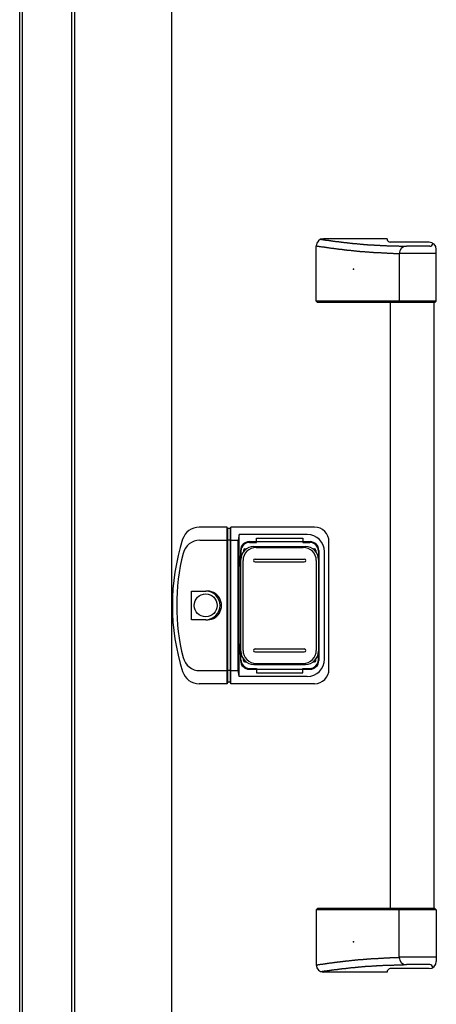
# Model space of a CAD drawing. Extents: x 542 to 20478, y 194 to 14052.
# Drawn here: x 5213 to 5500, y 11089 to 11769 of the extents above; entities that cross this region are included whole.
import ezdxf

# ---------------------------------------------------------------- set-up
doc = ezdxf.new("R2010")
doc.units = 0
doc.header["$LTSCALE"] = 50
doc.header["$MEASUREMENT"] = 0
doc.linetypes.add('1PL-L', pattern=[56, 50, -2, 2, -2])
for name, color, linetype in [('0-表カバー', 3, 'CONTINUOUS'), ('0-表プッシュ', 3, 'CONTINUOUS'), ('0-表示板', 3, 'CONTINUOUS'), ('中柱前AS-A', 3, '1PL-L'), ('取手セット', 3, 'CONTINUOUS')]:
    doc.layers.add(name, color=color, linetype=linetype)

msp = doc.modelspace()

# ---------------------------------------------------------------- linework, layer by layer
at = {"layer": '0-表カバー'}
for p, q in [((5356.05, 11418.52), (5336.84, 11418.52)), ((5356.05, 11310.52), (5356.05, 11418.52)), ((5356.3, 11417.52), (5356.05, 11418.52)), ((5356.3, 11417.52), (5356.3, 11311.52)), ((5358.3, 11417.52), (5356.3, 11417.52)), ((5358.3, 11417.52), (5358.55, 11418.52)), ((5358.3, 11409.49), (5358.3, 11417.52)), ((5416.3, 11418.52), (5358.55, 11418.52)), ((5358.55, 11310.52), (5358.55, 11418.52)), ((5364.3, 11413.52), (5363.8, 11409.52)), ((5411.3, 11413.52), (5364.3, 11413.52)), ((5364.3, 11315.52), (5364.3, 11413.52)), ((5337.33, 11409.52), (5356.3, 11409.52)), ((5358.3, 11409.49), (5356.3, 11409.49)), ((5358.24, 11409.52), (5363.8, 11409.52)), ((5358.3, 11311.52), (5358.3, 11409.49)), ((5363.8, 11319.52), (5363.8, 11409.52)), ((5371.3, 11408.52), (5413.3, 11408.52)), ((5426.3, 11320.52), (5426.3, 11408.52)), ((5365.3, 11402.52), (5365.3, 11326.52)), ((5419.3, 11402.52), (5419.3, 11326.52)), ((5423.3, 11327.52), (5423.3, 11401.52)), ((5331.4, 11354.62), (5331.4, 11374.42)), ((5331.4, 11374.42), (5341.3, 11374.42)), ((5341.3, 11354.62), (5331.4, 11354.62)), ((5337.33, 11319.52), (5356.3, 11319.52)), ((5358.3, 11319.59), (5356.3, 11319.59)), ((5358.26, 11319.52), (5363.8, 11319.52)), ((5364.3, 11315.52), (5363.8, 11319.52)), ((5371.3, 11320.52), (5413.3, 11320.52)), ((5356.3, 11311.52), (5356.05, 11310.52)), ((5358.3, 11311.52), (5356.3, 11311.52)), ((5358.55, 11310.52), (5358.3, 11311.52)), ((5411.3, 11315.52), (5364.3, 11315.52)), ((5356.05, 11310.52), (5336.84, 11310.52)), ((5416.3, 11310.52), (5358.55, 11310.52))]:
    msp.add_line(p, q, dxfattribs=at)
msp.add_circle((5341.3, 11364.52), 7.9, dxfattribs=at)
for centre, radius, start, end in [((5336.84, 11406.52), 12, 90, 162.28107), ((5411.3, 11401.52), 12, 0, 90), ((5416.3, 11408.52), 10, 0, 90), ((5468.3, 11364.52), 150, 162.28107, 197.71893), ((5337.33, 11397.52), 12, 90, 166.06176), ((5371.3, 11402.52), 6, 90, 180), ((5413.3, 11402.52), 6, 0, 90), ((5470.3, 11364.52), 149, 166.06176, 193.93824), ((5342.25, 11364.52), 9.95, 264.49503, 95.50497), ((5341.3, 11364.52), 9.9, 270, 90), ((5337.33, 11331.52), 12, 193.93824, 270), ((5371.3, 11326.52), 6, 180, 270), ((5411.3, 11327.52), 12, 270, 0), ((5413.3, 11326.52), 6, 270, 0), ((5336.84, 11322.52), 12, 197.71893, 270), ((5416.3, 11320.52), 10, 270, 0)]:
    msp.add_arc(centre, radius, start, end, dxfattribs=at)
at = {"layer": '0-表プッシュ'}
for p, q in [((5374.55, 11405.18), (5410.05, 11405.18)), ((5376.05, 11404.52), (5408.55, 11404.52)), ((5365.55, 11332.86), (5365.55, 11396.18)), ((5367.05, 11333.52), (5367.05, 11395.52)), ((5375.3, 11396.52), (5409.3, 11396.52)), ((5375.3, 11394.52), (5409.3, 11394.52)), ((5417.55, 11395.52), (5417.55, 11333.52)), ((5419.05, 11396.18), (5419.05, 11332.86)), ((5375.3, 11334.52), (5409.3, 11334.52)), ((5375.3, 11332.52), (5409.3, 11332.52)), ((5376.05, 11324.52), (5408.55, 11324.52)), ((5374.55, 11323.86), (5410.05, 11323.86))]:
    msp.add_line(p, q, dxfattribs=at)
for centre, radius, start, end in [((5374.55, 11396.18), 9, 90, 180), ((5376.05, 11395.52), 9, 90, 180), ((5408.55, 11395.52), 9, 0, 90), ((5410.05, 11396.18), 9, 0, 90), ((5375.3, 11395.52), 1, 90, 270), ((5409.3, 11395.52), 1, 270, 90), ((5374.55, 11332.86), 9, 180, 270), ((5376.05, 11333.52), 9, 180, 270), ((5375.3, 11333.52), 1, 90, 270), ((5408.55, 11333.52), 9, 270, 0), ((5409.3, 11333.52), 1, 270, 90), ((5410.05, 11332.86), 9, 270, 0)]:
    msp.add_arc(centre, radius, start, end, dxfattribs=at)
at = {"layer": '0-表示板'}
for p, q in [((5371.55, 11408.02), (5376.3, 11408.02)), ((5376.3, 11408.02), (5376.3, 11411.02)), ((5376.3, 11411.02), (5408.3, 11411.02)), ((5408.3, 11411.02), (5408.3, 11408.02)), ((5408.3, 11408.02), (5413.05, 11408.02)), ((5365.55, 11402.02), (5365.55, 11398.21)), ((5367.25, 11402.52), (5367.25, 11401.44)), ((5368.25, 11403.52), (5369.34, 11403.52)), ((5415.26, 11403.52), (5416.35, 11403.52)), ((5417.35, 11402.52), (5417.35, 11401.44)), ((5419.05, 11402.02), (5419.05, 11396.18)), ((5364.8, 11398.21), (5364.8, 11391.52)), ((5365.78, 11398.21), (5364.8, 11398.21)), ((5365.55, 11391.52), (5364.8, 11391.52)), ((5364.8, 11330.82), (5364.8, 11337.52)), ((5365.55, 11337.52), (5364.8, 11337.52)), ((5419.05, 11327.02), (5419.05, 11332.86)), ((5365.78, 11330.82), (5364.8, 11330.82)), ((5365.55, 11327.02), (5365.55, 11330.82)), ((5367.25, 11326.52), (5367.25, 11327.59)), ((5368.25, 11325.52), (5369.34, 11325.52)), ((5415.26, 11325.52), (5416.35, 11325.52)), ((5417.35, 11326.52), (5417.35, 11327.59)), ((5371.55, 11321.02), (5376.3, 11321.02)), ((5376.3, 11321.02), (5376.3, 11318.02)), ((5376.3, 11318.02), (5408.3, 11318.02)), ((5408.3, 11318.02), (5408.3, 11321.02)), ((5408.3, 11321.02), (5413.05, 11321.02))]:
    msp.add_line(p, q, dxfattribs=at)
for centre, radius, start, end in [((5371.55, 11402.02), 6, 90, 180), ((5413.05, 11402.02), 6, 0, 90), ((5368.25, 11402.52), 1, 90, 180), ((5416.35, 11402.52), 1, 0, 90), ((5416.35, 11402.52), 1, 0, 90), ((5371.55, 11327.02), 6, 180, 270), ((5368.25, 11326.52), 1, 180, 270), ((5413.05, 11327.02), 6, 270, 0), ((5416.35, 11326.52), 1, 270, 0), ((5416.35, 11326.52), 1, 270, 0)]:
    msp.add_arc(centre, radius, start, end, dxfattribs=at)
at = {"layer": '中柱前AS-A'}
for p, q in [((5213.06, 10228.22), (5213.06, 12203.52)), ((5215.06, 10228.22), (5215.06, 12203.52)), ((5249.06, 10228.22), (5249.06, 12203.52)), ((5251.06, 10228.22), (5251.06, 12203.52)), ((5318.06, 10253.22), (5318.06, 12206.63))]:
    msp.add_line(p, q, dxfattribs=at)
at = {"layer": '取手セット'}
for p, q in [((5466.32, 11617.52), (5422.5, 11617.52)), ((5417.5, 11574.52), (5417.5, 11612.52)), ((5495.3, 11615.12), (5468.57, 11615.12)), ((5495.8, 11612.31), (5479.71, 11612.31)), ((5497.8, 11614.31), (5497.8, 11614.45)), ((5500.3, 11574.52), (5500.3, 11610.12)), ((5474.71, 11607.31), (5474.71, 11574.52)), ((5500.3, 11607.29), (5474.71, 11607.29)), ((5418.5, 11573.52), (5417.5, 11574.52)), ((5500.3, 11574.52), (5417.5, 11574.52)), ((5499.3, 11573.52), (5418.5, 11573.52)), ((5468.8, 11155.52), (5468.8, 11573.52)), ((5476.15, 11573.52), (5474.71, 11574.52)), ((5498.8, 11155.52), (5498.8, 11573.52)), ((5499.3, 11573.52), (5500.3, 11574.52)), ((5418.5, 11155.52), (5417.5, 11154.52)), ((5417.5, 11154.52), (5417.5, 11116.52)), ((5500.3, 11154.52), (5417.5, 11154.52)), ((5499.3, 11155.52), (5418.5, 11155.52)), ((5476.15, 11155.52), (5474.71, 11154.52)), ((5474.71, 11121.72), (5474.71, 11154.52)), ((5499.3, 11155.52), (5500.3, 11154.52)), ((5500.3, 11154.52), (5500.3, 11118.91)), ((5500.3, 11121.74), (5474.71, 11121.74)), ((5495.3, 11113.91), (5468.57, 11113.91)), ((5495.8, 11116.72), (5479.71, 11116.72)), ((5497.8, 11114.72), (5497.8, 11114.58)), ((5466.32, 11111.52), (5422.5, 11111.52))]:
    msp.add_line(p, q, dxfattribs=at)
for points in [[(5420.54, 11617.12, 0), (5420.88, 11617.12, 0), (5421.22, 11617.02, 0), (5421.55, 11617.02, 0), (5421.89, 11616.92, 0), (5422.23, 11616.92, 0), (5422.57, 11616.82, 0), (5422.91, 11616.82, 0), (5423.25, 11616.72, 0), (5423.59, 11616.72, 0), (5423.93, 11616.62, 0), (5424.27, 11616.62, 0), (5424.61, 11616.52, 0), (5424.95, 11616.52, 0), (5425.29, 11616.42, 0), (5425.63, 11616.42, 0), (5425.97, 11616.42, 0), (5426.31, 11616.32, 0), (5426.64, 11616.32, 0), (5426.98, 11616.22, 0), (5427.32, 11616.22, 0), (5427.66, 11616.12, 0), (5428, 11616.12, 0), (5428.34, 11616.02, 0), (5428.68, 11616.02, 0), (5429.02, 11615.92, 0), (5429.36, 11615.92, 0), (5429.7, 11615.92, 0), (5430.04, 11615.82, 0), (5430.38, 11615.82, 0), (5430.72, 11615.72, 0), (5431.06, 11615.72, 0), (5431.4, 11615.62, 0), (5431.74, 11615.62, 0), (5432.08, 11615.62, 0), (5432.42, 11615.52, 0), (5432.76, 11615.52, 0), (5433.1, 11615.42, 0), (5433.43, 11615.42, 0), (5433.77, 11615.32, 0), (5434.11, 11615.32, 0), (5434.45, 11615.32, 0), (5434.79, 11615.22, 0), (5435.13, 11615.22, 0), (5435.47, 11615.12, 0), (5435.81, 11615.12, 0), (5436.15, 11615.12, 0), (5436.49, 11615.02, 0), (5436.83, 11615.02, 0), (5437.17, 11614.92, 0), (5437.51, 11614.92, 0), (5437.85, 11614.92, 0), (5438.19, 11614.82, 0), (5438.53, 11614.82, 0), (5438.87, 11614.72, 0), (5439.21, 11614.72, 0), (5439.55, 11614.72, 0), (5439.89, 11614.62, 0), (5440.23, 11614.62, 0), (5440.57, 11614.52, 0), (5440.91, 11614.52, 0), (5441.25, 11614.52, 0), (5441.59, 11614.42, 0), (5441.93, 11614.42, 0), (5442.27, 11614.42, 0), (5442.61, 11614.32, 0), (5442.95, 11614.32, 0), (5443.29, 11614.32, 0), (5443.64, 11614.22, 0), (5443.98, 11614.22, 0), (5444.32, 11614.22, 0), (5444.66, 11614.12, 0), (5445, 11614.12, 0), (5445.34, 11614.12, 0), (5445.68, 11614.02, 0), (5446.02, 11614.02, 0), (5446.36, 11614.02, 0), (5446.7, 11613.92, 0), (5447.04, 11613.92, 0), (5447.38, 11613.92, 0), (5447.72, 11613.82, 0), (5448.06, 11613.82, 0), (5448.4, 11613.82, 0), (5448.75, 11613.82, 0), (5449.09, 11613.72, 0), (5449.43, 11613.72, 0), (5449.77, 11613.72, 0), (5450.12, 11613.62, 0), (5450.46, 11613.62, 0), (5450.8, 11613.62, 0), (5451.15, 11613.62, 0), (5451.49, 11613.52, 0), (5451.84, 11613.52, 0), (5452.19, 11613.52, 0), (5452.54, 11613.52, 0), (5452.89, 11613.42, 0), (5453.24, 11613.42, 0), (5453.59, 11613.42, 0), (5453.94, 11613.42, 0), (5454.29, 11613.32, 0), (5454.65, 11613.32, 0), (5455, 11613.32, 0), (5455.36, 11613.32, 0), (5455.72, 11613.32, 0), (5456.08, 11613.22, 0), (5456.44, 11613.22, 0), (5456.8, 11613.22, 0), (5457.17, 11613.22, 0), (5457.53, 11613.12, 0), (5457.9, 11613.12, 0), (5458.27, 11613.12, 0), (5458.64, 11613.12, 0), (5459.02, 11613.12, 0), (5459.39, 11613.02, 0), (5459.77, 11613.02, 0), (5460.15, 11613.02, 0), (5460.53, 11613.02, 0), (5460.91, 11613.02, 0), (5461.3, 11613.02, 0), (5461.69, 11612.92, 0), (5462.08, 11612.92, 0), (5462.47, 11612.92, 0), (5462.87, 11612.92, 0), (5463.26, 11612.92, 0), (5463.66, 11612.82, 0), (5464.07, 11612.82, 0), (5464.47, 11612.82, 0), (5464.88, 11612.82, 0), (5465.29, 11612.82, 0), (5465.71, 11612.82, 0), (5466.12, 11612.72, 0), (5466.54, 11612.72, 0), (5466.97, 11612.72, 0), (5467.39, 11612.72, 0), (5467.82, 11612.72, 0), (5468.25, 11612.72, 0), (5468.69, 11612.62, 0), (5469.13, 11612.62, 0), (5469.57, 11612.62, 0), (5470.01, 11612.62, 0), (5470.46, 11612.62, 0), (5470.91, 11612.62, 0), (5471.37, 11612.52, 0), (5471.83, 11612.52, 0), (5472.29, 11612.52, 0), (5472.76, 11612.52, 0), (5473.23, 11612.52, 0), (5473.7, 11612.52, 0), (5474.18, 11612.52, 0), (5474.67, 11612.42, 0), (5475.15, 11612.42, 0), (5475.64, 11612.42, 0), (5476.14, 11612.42, 0), (5476.64, 11612.42, 0), (5477.14, 11612.42, 0), (5477.65, 11612.42, 0), (5478.16, 11612.32, 0), (5478.67, 11612.32, 0), (5479.19, 11612.32, 0), (5479.72, 11612.32, 0)], [(5417.5, 11612.52, 0), (5417.86, 11612.52, 0), (5418.22, 11612.42, 0), (5418.58, 11612.42, 0), (5418.94, 11612.32, 0), (5419.29, 11612.32, 0), (5419.65, 11612.22, 0), (5420.01, 11612.22, 0), (5420.37, 11612.12, 0), (5420.73, 11612.12, 0), (5421.09, 11612.02, 0), (5421.44, 11612.02, 0), (5421.8, 11611.92, 0), (5422.16, 11611.92, 0), (5422.52, 11611.82, 0), (5422.88, 11611.82, 0), (5423.24, 11611.72, 0), (5423.59, 11611.72, 0), (5423.95, 11611.62, 0), (5424.31, 11611.62, 0), (5424.67, 11611.52, 0), (5425.03, 11611.52, 0), (5425.39, 11611.42, 0), (5425.74, 11611.42, 0), (5426.1, 11611.32, 0), (5426.46, 11611.32, 0), (5426.82, 11611.22, 0), (5427.18, 11611.22, 0), (5427.54, 11611.12, 0), (5427.9, 11611.12, 0), (5428.25, 11611.02, 0), (5428.61, 11611.02, 0), (5428.97, 11610.92, 0), (5429.33, 11610.92, 0), (5429.69, 11610.82, 0), (5430.05, 11610.82, 0), (5430.41, 11610.72, 0), (5430.76, 11610.72, 0), (5431.12, 11610.72, 0), (5431.48, 11610.62, 0), (5431.84, 11610.62, 0), (5432.2, 11610.52, 0), (5432.56, 11610.52, 0), (5432.92, 11610.42, 0), (5433.27, 11610.42, 0), (5433.63, 11610.32, 0), (5433.99, 11610.32, 0), (5434.35, 11610.22, 0), (5434.71, 11610.22, 0), (5435.07, 11610.22, 0), (5435.43, 11610.12, 0), (5435.79, 11610.12, 0), (5436.15, 11610.02, 0), (5436.5, 11610.02, 0), (5436.86, 11609.92, 0), (5437.22, 11609.92, 0), (5437.58, 11609.92, 0), (5437.94, 11609.82, 0), (5438.3, 11609.82, 0), (5438.66, 11609.72, 0), (5439.02, 11609.72, 0), (5439.38, 11609.72, 0), (5439.74, 11609.62, 0), (5440.1, 11609.62, 0), (5440.46, 11609.52, 0), (5440.81, 11609.52, 0), (5441.17, 11609.52, 0), (5441.53, 11609.42, 0), (5441.89, 11609.42, 0), (5442.25, 11609.32, 0), (5442.61, 11609.32, 0), (5442.97, 11609.32, 0), (5443.33, 11609.22, 0), (5443.69, 11609.22, 0), (5444.05, 11609.22, 0), (5444.41, 11609.12, 0), (5444.77, 11609.12, 0), (5445.13, 11609.12, 0), (5445.49, 11609.02, 0), (5445.85, 11609.02, 0), (5446.21, 11609.02, 0), (5446.57, 11608.92, 0), (5446.93, 11608.92, 0), (5447.29, 11608.92, 0), (5447.65, 11608.82, 0), (5448.01, 11608.82, 0), (5448.37, 11608.82, 0), (5448.73, 11608.72, 0), (5449.09, 11608.72, 0), (5449.45, 11608.72, 0), (5449.81, 11608.72, 0), (5450.17, 11608.62, 0), (5450.53, 11608.62, 0), (5450.89, 11608.62, 0), (5451.25, 11608.52, 0), (5451.61, 11608.52, 0), (5451.97, 11608.52, 0), (5452.33, 11608.52, 0), (5452.69, 11608.42, 0), (5453.05, 11608.42, 0), (5453.41, 11608.42, 0), (5453.77, 11608.42, 0), (5454.13, 11608.32, 0), (5454.49, 11608.32, 0), (5454.85, 11608.32, 0), (5455.21, 11608.32, 0), (5455.58, 11608.22, 0), (5455.94, 11608.22, 0), (5456.3, 11608.22, 0), (5456.66, 11608.22, 0), (5457.02, 11608.12, 0), (5457.38, 11608.12, 0), (5457.74, 11608.12, 0), (5458.1, 11608.12, 0), (5458.46, 11608.12, 0), (5458.82, 11608.02, 0), (5459.18, 11608.02, 0), (5459.54, 11608.02, 0), (5459.91, 11608.02, 0), (5460.27, 11608.02, 0), (5460.63, 11607.92, 0), (5460.99, 11607.92, 0), (5461.35, 11607.92, 0), (5461.71, 11607.92, 0), (5462.07, 11607.92, 0), (5462.43, 11607.82, 0), (5462.79, 11607.82, 0), (5463.16, 11607.82, 0), (5463.52, 11607.82, 0), (5463.88, 11607.82, 0), (5464.24, 11607.72, 0), (5464.6, 11607.72, 0), (5464.96, 11607.72, 0), (5465.32, 11607.72, 0), (5465.68, 11607.72, 0), (5466.05, 11607.72, 0), (5466.41, 11607.62, 0), (5466.77, 11607.62, 0), (5467.13, 11607.62, 0), (5467.49, 11607.62, 0), (5467.85, 11607.62, 0), (5468.21, 11607.62, 0), (5468.57, 11607.52, 0), (5468.94, 11607.52, 0), (5469.3, 11607.52, 0), (5469.66, 11607.52, 0), (5470.02, 11607.52, 0), (5470.38, 11607.52, 0), (5470.74, 11607.42, 0), (5471.1, 11607.42, 0), (5471.47, 11607.42, 0), (5471.83, 11607.42, 0), (5472.19, 11607.42, 0), (5472.55, 11607.42, 0), (5472.91, 11607.42, 0), (5473.27, 11607.32, 0), (5473.63, 11607.32, 0), (5473.99, 11607.32, 0), (5474.36, 11607.32, 0), (5474.72, 11607.32, 0)], [(5417.5, 11116.52, 0), (5417.86, 11116.52, 0), (5418.22, 11116.62, 0), (5418.58, 11116.62, 0), (5418.94, 11116.72, 0), (5419.29, 11116.72, 0), (5419.65, 11116.82, 0), (5420.01, 11116.82, 0), (5420.37, 11116.92, 0), (5420.73, 11116.92, 0), (5421.09, 11117.02, 0), (5421.44, 11117.02, 0), (5421.8, 11117.12, 0), (5422.16, 11117.12, 0), (5422.52, 11117.22, 0), (5422.88, 11117.22, 0), (5423.24, 11117.32, 0), (5423.59, 11117.32, 0), (5423.95, 11117.42, 0), (5424.31, 11117.42, 0), (5424.67, 11117.52, 0), (5425.03, 11117.52, 0), (5425.39, 11117.62, 0), (5425.74, 11117.62, 0), (5426.1, 11117.72, 0), (5426.46, 11117.72, 0), (5426.82, 11117.82, 0), (5427.18, 11117.82, 0), (5427.54, 11117.92, 0), (5427.9, 11117.92, 0), (5428.25, 11118.02, 0), (5428.61, 11118.02, 0), (5428.97, 11118.12, 0), (5429.33, 11118.12, 0), (5429.69, 11118.22, 0), (5430.05, 11118.22, 0), (5430.41, 11118.32, 0), (5430.76, 11118.32, 0), (5431.12, 11118.32, 0), (5431.48, 11118.42, 0), (5431.84, 11118.42, 0), (5432.2, 11118.52, 0), (5432.56, 11118.52, 0), (5432.92, 11118.62, 0), (5433.27, 11118.62, 0), (5433.63, 11118.72, 0), (5433.99, 11118.72, 0), (5434.35, 11118.82, 0), (5434.71, 11118.82, 0), (5435.07, 11118.82, 0), (5435.43, 11118.92, 0), (5435.79, 11118.92, 0), (5436.15, 11119.02, 0), (5436.5, 11119.02, 0), (5436.86, 11119.12, 0), (5437.22, 11119.12, 0), (5437.58, 11119.12, 0), (5437.94, 11119.22, 0), (5438.3, 11119.22, 0), (5438.66, 11119.32, 0), (5439.02, 11119.32, 0), (5439.38, 11119.32, 0), (5439.74, 11119.42, 0), (5440.1, 11119.42, 0), (5440.46, 11119.52, 0), (5440.81, 11119.52, 0), (5441.17, 11119.52, 0), (5441.53, 11119.62, 0), (5441.89, 11119.62, 0), (5442.25, 11119.72, 0), (5442.61, 11119.72, 0), (5442.97, 11119.72, 0), (5443.33, 11119.82, 0), (5443.69, 11119.82, 0), (5444.05, 11119.82, 0), (5444.41, 11119.92, 0), (5444.77, 11119.92, 0), (5445.13, 11119.92, 0), (5445.49, 11120.02, 0), (5445.85, 11120.02, 0), (5446.21, 11120.02, 0), (5446.57, 11120.12, 0), (5446.93, 11120.12, 0), (5447.29, 11120.12, 0), (5447.65, 11120.22, 0), (5448.01, 11120.22, 0), (5448.37, 11120.22, 0), (5448.73, 11120.32, 0), (5449.09, 11120.32, 0), (5449.45, 11120.32, 0), (5449.81, 11120.32, 0), (5450.17, 11120.42, 0), (5450.53, 11120.42, 0), (5450.89, 11120.42, 0), (5451.25, 11120.52, 0), (5451.61, 11120.52, 0), (5451.97, 11120.52, 0), (5452.33, 11120.52, 0), (5452.69, 11120.62, 0), (5453.05, 11120.62, 0), (5453.41, 11120.62, 0), (5453.77, 11120.62, 0), (5454.13, 11120.72, 0), (5454.49, 11120.72, 0), (5454.85, 11120.72, 0), (5455.21, 11120.72, 0), (5455.58, 11120.82, 0), (5455.94, 11120.82, 0), (5456.3, 11120.82, 0), (5456.66, 11120.82, 0), (5457.02, 11120.92, 0), (5457.38, 11120.92, 0), (5457.74, 11120.92, 0), (5458.1, 11120.92, 0), (5458.46, 11120.92, 0), (5458.82, 11121.02, 0), (5459.18, 11121.02, 0), (5459.54, 11121.02, 0), (5459.91, 11121.02, 0), (5460.27, 11121.02, 0), (5460.63, 11121.12, 0), (5460.99, 11121.12, 0), (5461.35, 11121.12, 0), (5461.71, 11121.12, 0), (5462.07, 11121.12, 0), (5462.43, 11121.22, 0), (5462.79, 11121.22, 0), (5463.16, 11121.22, 0), (5463.52, 11121.22, 0), (5463.88, 11121.22, 0), (5464.24, 11121.32, 0), (5464.6, 11121.32, 0), (5464.96, 11121.32, 0), (5465.32, 11121.32, 0), (5465.68, 11121.32, 0), (5466.05, 11121.32, 0), (5466.41, 11121.42, 0), (5466.77, 11121.42, 0), (5467.13, 11121.42, 0), (5467.49, 11121.42, 0), (5467.85, 11121.42, 0), (5468.21, 11121.42, 0), (5468.57, 11121.52, 0), (5468.94, 11121.52, 0), (5469.3, 11121.52, 0), (5469.66, 11121.52, 0), (5470.02, 11121.52, 0), (5470.38, 11121.52, 0), (5470.74, 11121.62, 0), (5471.1, 11121.62, 0), (5471.47, 11121.62, 0), (5471.83, 11121.62, 0), (5472.19, 11121.62, 0), (5472.55, 11121.62, 0), (5472.91, 11121.62, 0), (5473.27, 11121.72, 0), (5473.63, 11121.72, 0), (5473.99, 11121.72, 0), (5474.36, 11121.72, 0), (5474.72, 11121.72, 0)], [(5420.54, 11111.92, 0), (5420.88, 11111.92, 0), (5421.22, 11112.02, 0), (5421.55, 11112.02, 0), (5421.89, 11112.12, 0), (5422.23, 11112.12, 0), (5422.57, 11112.22, 0), (5422.91, 11112.22, 0), (5423.25, 11112.32, 0), (5423.59, 11112.32, 0), (5423.93, 11112.42, 0), (5424.27, 11112.42, 0), (5424.61, 11112.52, 0), (5424.95, 11112.52, 0), (5425.29, 11112.62, 0), (5425.63, 11112.62, 0), (5425.97, 11112.62, 0), (5426.31, 11112.72, 0), (5426.64, 11112.72, 0), (5426.98, 11112.82, 0), (5427.32, 11112.82, 0), (5427.66, 11112.92, 0), (5428, 11112.92, 0), (5428.34, 11113.02, 0), (5428.68, 11113.02, 0), (5429.02, 11113.12, 0), (5429.36, 11113.12, 0), (5429.7, 11113.12, 0), (5430.04, 11113.22, 0), (5430.38, 11113.22, 0), (5430.72, 11113.32, 0), (5431.06, 11113.32, 0), (5431.4, 11113.42, 0), (5431.74, 11113.42, 0), (5432.08, 11113.42, 0), (5432.42, 11113.52, 0), (5432.76, 11113.52, 0), (5433.1, 11113.62, 0), (5433.43, 11113.62, 0), (5433.77, 11113.72, 0), (5434.11, 11113.72, 0), (5434.45, 11113.72, 0), (5434.79, 11113.82, 0), (5435.13, 11113.82, 0), (5435.47, 11113.92, 0), (5435.81, 11113.92, 0), (5436.15, 11113.92, 0), (5436.49, 11114.02, 0), (5436.83, 11114.02, 0), (5437.17, 11114.12, 0), (5437.51, 11114.12, 0), (5437.85, 11114.12, 0), (5438.19, 11114.22, 0), (5438.53, 11114.22, 0), (5438.87, 11114.32, 0), (5439.21, 11114.32, 0), (5439.55, 11114.32, 0), (5439.89, 11114.42, 0), (5440.23, 11114.42, 0), (5440.57, 11114.52, 0), (5440.91, 11114.52, 0), (5441.25, 11114.52, 0), (5441.59, 11114.62, 0), (5441.93, 11114.62, 0), (5442.27, 11114.62, 0), (5442.61, 11114.72, 0), (5442.95, 11114.72, 0), (5443.29, 11114.72, 0), (5443.64, 11114.82, 0), (5443.98, 11114.82, 0), (5444.32, 11114.82, 0), (5444.66, 11114.92, 0), (5445, 11114.92, 0), (5445.34, 11114.92, 0), (5445.68, 11115.02, 0), (5446.02, 11115.02, 0), (5446.36, 11115.02, 0), (5446.7, 11115.12, 0), (5447.04, 11115.12, 0), (5447.38, 11115.12, 0), (5447.72, 11115.22, 0), (5448.06, 11115.22, 0), (5448.4, 11115.22, 0), (5448.75, 11115.22, 0), (5449.09, 11115.32, 0), (5449.43, 11115.32, 0), (5449.77, 11115.32, 0), (5450.12, 11115.42, 0), (5450.46, 11115.42, 0), (5450.8, 11115.42, 0), (5451.15, 11115.42, 0), (5451.49, 11115.52, 0), (5451.84, 11115.52, 0), (5452.19, 11115.52, 0), (5452.54, 11115.52, 0), (5452.89, 11115.62, 0), (5453.24, 11115.62, 0), (5453.59, 11115.62, 0), (5453.94, 11115.62, 0), (5454.29, 11115.72, 0), (5454.65, 11115.72, 0), (5455, 11115.72, 0), (5455.36, 11115.72, 0), (5455.72, 11115.72, 0), (5456.08, 11115.82, 0), (5456.44, 11115.82, 0), (5456.8, 11115.82, 0), (5457.17, 11115.82, 0), (5457.53, 11115.92, 0), (5457.9, 11115.92, 0), (5458.27, 11115.92, 0), (5458.64, 11115.92, 0), (5459.02, 11115.92, 0), (5459.39, 11116.02, 0), (5459.77, 11116.02, 0), (5460.15, 11116.02, 0), (5460.53, 11116.02, 0), (5460.91, 11116.02, 0), (5461.3, 11116.02, 0), (5461.69, 11116.12, 0), (5462.08, 11116.12, 0), (5462.47, 11116.12, 0), (5462.87, 11116.12, 0), (5463.26, 11116.12, 0), (5463.66, 11116.22, 0), (5464.07, 11116.22, 0), (5464.47, 11116.22, 0), (5464.88, 11116.22, 0), (5465.29, 11116.22, 0), (5465.71, 11116.22, 0), (5466.12, 11116.32, 0), (5466.54, 11116.32, 0), (5466.97, 11116.32, 0), (5467.39, 11116.32, 0), (5467.82, 11116.32, 0), (5468.25, 11116.32, 0), (5468.69, 11116.42, 0), (5469.13, 11116.42, 0), (5469.57, 11116.42, 0), (5470.01, 11116.42, 0), (5470.46, 11116.42, 0), (5470.91, 11116.42, 0), (5471.37, 11116.52, 0), (5471.83, 11116.52, 0), (5472.29, 11116.52, 0), (5472.76, 11116.52, 0), (5473.23, 11116.52, 0), (5473.7, 11116.52, 0), (5474.18, 11116.52, 0), (5474.67, 11116.62, 0), (5475.15, 11116.62, 0), (5475.64, 11116.62, 0), (5476.14, 11116.62, 0), (5476.64, 11116.62, 0), (5477.14, 11116.62, 0), (5477.65, 11116.62, 0), (5478.16, 11116.72, 0), (5478.67, 11116.72, 0), (5479.19, 11116.72, 0), (5479.72, 11116.72, 0)]]:
    msp.add_polyline3d(points, dxfattribs=at)
for centre, radius, start, end in [((5422.5, 11612.52), 5, 90, 180), ((5468.72, 11617.52), 2.4, 180, 270), ((5479.71, 11607.31), 5, 90, 180), ((5495.3, 11610.12), 5, 0, 90), ((5495.8, 11614.31), 2, 270, 0), ((5479.71, 11121.72), 5, 180, 270), ((5422.5, 11116.52), 5, 180, 270), ((5468.72, 11111.52), 2.4, 90, 180), ((5495.3, 11118.91), 5, 270, 0), ((5495.8, 11114.72), 2, 0, 90)]:
    msp.add_arc(centre, radius, start, end, dxfattribs=at)
for p in [(5443.3, 11596.52), (5443.3, 11132.52)]:
    msp.add_point(p, dxfattribs=at)

doc.saveas('drawing.dxf')
